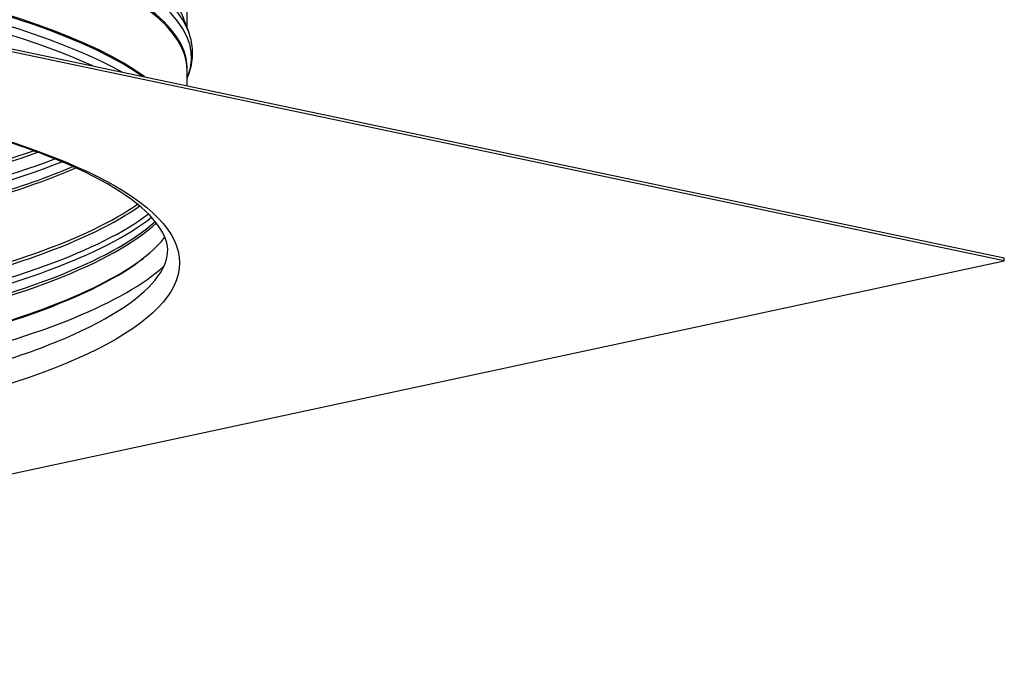
# Model space of a CAD drawing. Units: inches. Extents: x 2 to 86, y 1 to 67.
# Drawn here: x 30.4 to 39.7, y 38.7 to 44.7 of the extents above; entities that cross this region are included whole.
import ezdxf

# ---------------------------------------------------------------- set-up
doc = ezdxf.new("R2010")
doc.units = ezdxf.units.IN
doc.header["$LTSCALE"] = 4
doc.header["$MEASUREMENT"] = 0
doc.layers.add('Visible (ANSI)', color=7, linetype='Continuous')
doc.layers.add('Visible Narrow (ANSI)', color=7, linetype='Continuous')

msp = doc.modelspace()

# ---------------------------------------------------------------- linework, layer by layer
at = {"layer": 'Visible (ANSI)'}
for p, q in [((39.69401, 42.46254), (21.91009, 46.20512)), ((21.91011, 46.23444), (39.69403, 42.49186)), ((31.96296, 44.66569), (31.9633, 45.2451)), ((31.93307, 44.74428), (31.973, 44.63931)), ((31.96264, 44.11891), (31.96273, 44.26792)), ((31.96268, 44.18956), (31.97275, 44.21594)), ((39.69401, 42.46254), (39.69403, 42.49186)), ((22.12324, 38.69444), (39.69401, 42.46254))]:
    msp.add_line(p, q, dxfattribs=at)
for centre, major_axis, start_param, end_param in [((22.01701, 43.04198), (9.875, -0.00578), 5.5552933, 6.1141548), ((22.01702, 43.06052), (9.89823, -0.00579), 5.5556085, 6.0094642)]:
    msp.add_ellipse(centre, major_axis=major_axis, ratio=0.2124345, start_param=start_param, end_param=end_param, dxfattribs=at)
for points, knots in [([(31.973, 44.63931), (31.98346, 44.61182), (31.99196, 44.58393), (32.0048, 44.52757), (32.00913, 44.4991), (32.01344, 44.44194), (32.01342, 44.41325), (32.00904, 44.3561), (32.00468, 44.32763), (31.99178, 44.27129), (31.98324, 44.24341), (31.97275, 44.21594)], [2.28330737, 2.28330737, 2.28330737, 2.28330737, 2.31562155, 2.31562155, 2.34793573, 2.34793573, 2.38024991, 2.38024991, 2.41256409, 2.41256409, 2.44487827, 2.44487827, 2.44487827, 2.44487827]), ([(28.93303, 43.93802), (29.67104, 43.78271), (30.2905, 43.60248), (31.2157, 43.21899), (31.52495, 43.01291), (31.81169, 42.64165), (31.81608, 42.49972), (31.55764, 42.13163), (31.25875, 41.92273), (30.35812, 41.54011), (29.76309, 41.36243), (28.32732, 41.05133), (27.48203, 40.91859), (25.63164, 40.71525), (24.62601, 40.64498), (22.55873, 40.57494), (21.49733, 40.57527), (19.4278, 40.64668), (18.42, 40.71775), (16.5618, 40.92311), (15.71145, 41.05732), (14.25788, 41.37377), (13.65344, 41.55606), (12.76141, 41.94163), (12.47061, 42.14789), (12.21501, 42.51618), (12.22195, 42.66039), (12.52318, 43.03485), (12.83583, 43.23873), (13.75733, 43.6157), (14.36662, 43.79174), (15.82735, 44.09838), (16.68295, 44.22833), (18.54909, 44.42544), (19.56008, 44.49231), (21.63264, 44.55534), (22.69395, 44.5514), (24.7579, 44.47299), (25.7602, 44.39852), (27.50745, 44.19785), (28.26827, 44.07792), (28.93303, 43.93802)], [0, 0, 0, 0, 0.3172647, 0.3172647, 0.6287324, 0.6287324, 0.9394326, 0.9394326, 1.2545817, 1.2545817, 1.5656589, 1.5656589, 1.8827716, 1.8827716, 2.2014965, 2.2014965, 2.5206785, 2.5206785, 2.8398621, 2.8398621, 3.1585923, 3.1585923, 3.475709, 3.475709, 3.7865854, 3.7865854, 4.1021985, 4.1021985, 4.4114269, 4.4114269, 4.7230289, 4.7230289, 5.0402796, 5.0402796, 5.3590442, 5.3590442, 5.6782353, 5.6782353, 5.9974089, 5.9974089, 6.2831853, 6.2831853, 6.2831853, 6.2831853])]:
    msp.add_open_spline(points, degree=3, knots=knots, dxfattribs=at)
at = {"layer": 'Visible Narrow (ANSI)'}
for centre, major_axis, start_param, end_param in [((22.01792, 44.59315), (9.945, -0.00582), 0.0576262, 3.0839665), ((22.0178, 44.39298), (9.98763, -0.00585), 6.2023999, 9.5055634), ((22.01785, 44.47392), (9.98763, -0.00585), 0.0807854, 3.0608072), ((22.01774, 44.28735), (9.9475, -0.00582), 6.2607644, 9.4471989), ((22.01773, 44.27375), (9.945, -0.00582), 0, 3.1415927), ((22.01735, 43.61598), (9.945, -0.00582), 0.2842647, 1.2988377), ((22.01734, 43.60238), (9.9475, -0.00582), 0.2933126, 1.2897897), ((22.01728, 43.49674), (9.98763, -0.00585), 0.3648055, 1.2182969), ((22.01723, 43.41581), (-9.98763, 0.00585), 3.5775953, 4.2886924), ((22.01792, 44.59315), (9.905, -0.0058), 5.5056855, 5.7425619), ((22.0179, 44.56595), (9.91, -0.0058), 5.5056855, 5.7496829), ((22.01784, 44.46031), (9.95013, -0.00583), 5.5056855, 5.7754417), ((22.01773, 44.27375), (9.905, -0.0058), 5.5056855, 5.8273967), ((22.01775, 44.30095), (9.91, -0.0058), 5.5056855, 5.8199514), ((22.01781, 44.40658), (9.95013, -0.00583), 5.5056855, 5.7895131), ((22.01735, 43.61598), (9.905, -0.0058), 5.5056855, 5.9886538), ((22.01733, 43.58877), (9.91, -0.0058), 5.5056855, 5.9940465), ((22.01724, 43.42941), (9.95013, -0.00583), 5.5056855, 6.0211223), ((22.01727, 43.48314), (9.95013, -0.00583), 5.5056855, 6.0099721), ((22.01716, 43.29657), (9.905, -0.0058), 5.5056855, 6.0583314), ((22.01718, 43.32377), (9.91, -0.0058), 5.5056855, 6.051598), ((22.01693, 42.90312), (9.99103, -0.00585), 5.5595228, 6.0518074)]:
    msp.add_ellipse(centre, major_axis=major_axis, ratio=0.2124345, start_param=start_param, end_param=end_param, dxfattribs=at)
msp.add_ellipse((22.01666, 42.44978), major_axis=(9.875, -0.00578), ratio=0.2124345, dxfattribs=at)

doc.saveas('drawing.dxf')
